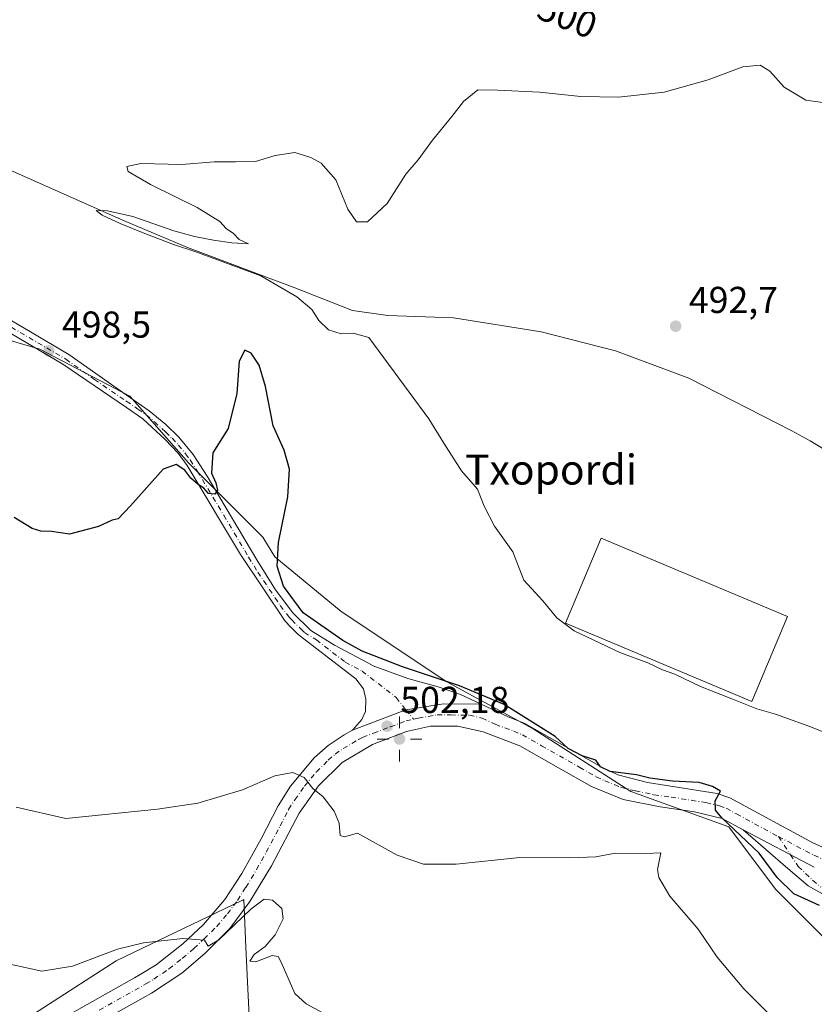
# Model space of a CAD drawing. Units: metres. Extents: x 607700 to 611168, y 4713074 to 4715441.
# Drawn here: x 609178 to 609391, y 4714769 to 4715032 of the extents above; entities that cross this region are included whole.
import ezdxf
from ezdxf.enums import TextEntityAlignment as Align

# ---------------------------------------------------------------- set-up
doc = ezdxf.new("R2010")
doc.units = ezdxf.units.M
doc.header["$MEASUREMENT"] = 0
doc.linetypes.add('DGN Style 4', pattern=[2.6384748266838614, 1.318413404963828, -0.6592067024819142, 0.001648016756204785, -0.6592067024819142])
for name, color, linetype, lineweight in [('Camino Cxs', 7, 'Continuous', 0), ('Camino eje', 30, 'DGN Style 4', 13), ('Corriente natural lineal', 142, 'Continuous', 13), ('Cultivos herbáceos CxS', 92, 'Continuous', 0), ('Curva de nivel maestra', 30, 'Continuous', 30), ('Curva de nivel normal', 30, 'Continuous', 0), ('Edificación industrial Cxs', 135, 'Continuous', 13), ('Matorral CxS', 135, 'Continuous', 0), ('Núcleo urbano CxS', 7, 'Continuous', 0), ('Pista no pavimentada Cxs', 111, 'Continuous', 0), ('Pista no pavimentada eje', 91, 'DGN Style 4', 0), ('Punto de cota en terreno', 7, 'Continuous', 0), ('Punto geodésico', 7, 'Continuous', 0), ('Rótulo de curva de nivel directora', 7, 'Continuous', 0), ('Rótulo de punto de cota en terreno', 7, 'Continuous', 0), ('Suelo desnudo CxS', 253, 'Continuous', 0), ('Texto cartográfico', 7, 'Continuous', 0), ('Zona quemada CxS', 21, 'Continuous', 0)]:
    doc.layers.add(name, color=color, linetype=linetype, lineweight=lineweight)
doc.styles.add('Style-Arial', font='txt')

# ---------------------------------------------------------------- blocks, each defined once
blk = doc.blocks.new('*U16')
at = {"layer": 'Matorral CxS', "color": 135, "linetype": 'Continuous', "lineweight": 0}
blk.add_polyline3d([(609182.1801000005, 4714766.485500001, 512.1941999999982), (609204.2527000001, 4714780.7685, 510.1276999999973), (609235.6694999998, 4714795.832699999, 509.2976999999955), (609238.0834999997, 4714796.989900001, 509.2897999999987), (609238.1429000003, 4714797.0185, 509.2887999999948), (609238.3872999996, 4714797.135700001, 509.2832000000053), (609238.9857000001, 4714784.455700001, 511.2593000000052), (609240.2106999997, 4714758.5087, 512.9572000000044)], dxfattribs=at)
blk = doc.blocks.new('*U19')
at = {"layer": 'Cultivos herbáceos CxS', "color": 92, "linetype": 'Continuous', "lineweight": 0}
blk.add_polyline3d([(609402.6114999996, 4714777.922700001, 501.3178999999946), (609380.6353000002, 4714799.899300001, 500.9582999999984), (609368.0774999997, 4714816.6435, 500.3886999999959), (609341.9153000005, 4714826.062100001, 500.1339000000008), (609315.7528999997, 4714842.806299999, 500.0543999999937), (609292.7301000003, 4714855.364499999, 499.6864999999962), (609264.4751000004, 4714874.2017, 498.937699999995), (609246.6847000001, 4714888.8529, 500.2302999999956), (609243.5453000005, 4714894.085300001, 500.4315999999963), (609223.6621000003, 4714913.9691, 499.8849000000046), (609207.9649, 4714931.759500001, 498.5822000000044), (609183.8956000004, 4714944.3179, 498.5625), (609158.7795000002, 4714951.6437, 499.6438000000053), (609135.7566999998, 4714946.4113, 501.3323999999994), (609110.6404999997, 4714922.342300001, 505.1370000000024), (609085.5245000003, 4714921.2961, 505.1604999999981), (609058.3157000003, 4714932.8079, 502.531799999997), (609035.2928999999, 4714947.459100001, 503.7991000000038), (609024.8282000005, 4714961.0635, 503.3478999999934), (609011.2237, 4714974.668299999, 505.3934000000008)], dxfattribs=at)
blk = doc.blocks.new('5PATER')
at = {"layer": 'Núcleo urbano CxS', "linetype": 'Continuous', "lineweight": 0}
h = blk.add_hatch(color=51, dxfattribs=at)
edge = h.paths.add_edge_path()
edge.add_ellipse((0, 0), major_axis=(-0.1095731443231308, -0.1110710700762829), ratio=0.9994222409660322, start_angle=0, end_angle=360)
blk = doc.blocks.new('5PGEO')
at = {"layer": 'Suelo desnudo CxS', "linetype": 'Continuous', "lineweight": 0}
h = blk.add_hatch(color=5, dxfattribs=at)
edge = h.paths.add_edge_path()
edge.add_ellipse((9.672975540161133e-05, -1.615428924560547e-05), major_axis=(-0.1095731434929149, -0.1110710692347192), ratio=0.9994222409660306, start_angle=0, end_angle=360)
at = {"layer": 'Suelo desnudo CxS', "color": 5, "linetype": 'Continuous', "lineweight": 0}
for p, q in [((0, 0.291), (0, 0.6)), ((-0.292, 0), (-0.6, 0)), ((0.291, 0), (0.6, 0)), ((0, -0.291), (0, -0.6))]:
    blk.add_line(p, q, dxfattribs=at)

msp = doc.modelspace()

# ---------------------------------------------------------------- linework, layer by layer
at = {"layer": 'Camino Cxs', "color": 7, "linetype": 'Continuous', "lineweight": 0, "extrusion": (0.06565273475263426, -0.03455589147516277, 0.9972440066422347), "elevation": -122419.131760894, "flags": 128}
msp.add_lwpolyline([(4456003.245947308, 1652232.080114247), (4456003.245947308, 1652210.572284081)], dxfattribs=at)
at = {"layer": 'Camino Cxs', "color": 7, "linetype": 'Continuous', "lineweight": 0}
for points in [[(609123.75, 4714984.26, 498.3562999999995), (609127.7600999996, 4714982.120100001, 498.3369999999995), (609147.3201000001, 4714970.6501, 498.440499999997), (609160.1101000002, 4714962.590100001, 498.436400000006), (609170.0201000003, 4714955.6801, 498.4474999999948), (609191.6501000002, 4714942.970100001, 498.4257000000071), (609206.9700999996, 4714932.110099999, 498.7596000000049), (609213.1501000002, 4714927.890100001, 498.914499999999), (609217.5900999998, 4714924.2401, 499.1843999999983), (609221.0201000003, 4714920.850099999, 499.4668999999994), (609224.8501000004, 4714916.190099999, 499.929099999994), (609228.6101000002, 4714910.390100001, 500.5043000000006), (609241.9001000002, 4714887.9901, 500.5656000000017), (609246.8601000002, 4714879.9801, 500.5170999999973), (609251.5601000005, 4714873.800100001, 500.5105999999942), (609256.3201000001, 4714869.100099999, 500.5044000000053), (609262.7100999998, 4714865.1601, 500.4318000000058), (609271.7301000003, 4714860.370100001, 500.4600000000065), (609272.9801000003, 4714859.710100001, 500.4857000000048), (609282.2401000002, 4714856.270099999, 500.6680000000051), (609290.4101, 4714854.020099999, 500.6098999999958), (609296.3501000004, 4714851.9801, 500.6679000000004), (609301.8501000004, 4714849.4001, 500.491399999999)], [(609267.4700999996, 4714842.4301, 502.8600000000006), (609270.0100999996, 4714845.300100001, 502.4930000000023), (609270.9600999998, 4714847.450099999, 502.2216999999946), (609271.0800999999, 4714850.7601, 501.6833999999944), (609270.4301000005, 4714853.5601, 501.3337000000029), (609268.3701, 4714856.1501, 501.0366999999969), (609252.9401000004, 4714868.050100001, 500.9147999999987), (609250.9200999998, 4714870.120100001, 500.9317000000011), (609249.4600999998, 4714871.630100001, 500.9652999999962), (609237.5301000001, 4714889.470100001, 500.8576999999932), (609223.3201000001, 4714913.2501, 499.9703000000009), (609220.8701, 4714916.5701, 499.7263999999996), (609217.4401000004, 4714920.190099999, 499.5399999999936), (609211.4200999998, 4714925.690099999, 499.1640999999945), (609207.0201000003, 4714928.770099999, 499.0201999999991), (609190.0201000003, 4714940.390100001, 498.7087000000029), (609168.3800999997, 4714953.110099999, 498.8074000000051), (609162.6700999998, 4714957.090100001, 498.7029999999941)], [(609170.0201000003, 4714955.6801, 498.4474999999948), (609191.6501000002, 4714942.970100001, 498.4257000000071), (609206.9700999996, 4714932.110099999, 498.7596000000049), (609213.1501000002, 4714927.890100001, 498.914499999999), (609217.5900999998, 4714924.2401, 499.1843999999983), (609221.0201000003, 4714920.850099999, 499.4668999999994), (609224.8501000004, 4714916.190099999, 499.929099999994), (609228.6101000002, 4714910.390100001, 500.5043000000006), (609241.9001000002, 4714887.9901, 500.5656000000017), (609246.8601000002, 4714879.9801, 500.5170999999973), (609251.5601000005, 4714873.800100001, 500.5105999999942), (609256.3201000001, 4714869.100099999, 500.5044000000053), (609262.7100999998, 4714865.1601, 500.4318000000058), (609271.7301000003, 4714860.370100001, 500.4600000000065), (609272.9801000003, 4714859.710100001, 500.4857000000048), (609282.2401000002, 4714856.270099999, 500.6680000000051), (609290.4101, 4714854.020099999, 500.6098999999958), (609296.3501000004, 4714851.9801, 500.6679000000004), (609301.8501000004, 4714849.4001, 500.491399999999), (609291.8300999999, 4714849.5101, 501.2960000000021), (609281.7660999997, 4714847.8771, 501.7755000000034), (609267.4700999996, 4714842.4301, 502.8600000000006), (609270.0100999996, 4714845.300100001, 502.4930000000023), (609270.9600999998, 4714847.450099999, 502.2216999999946), (609271.0800999999, 4714850.7601, 501.6833999999944), (609270.4301000005, 4714853.5601, 501.3337000000029), (609268.3701, 4714856.1501, 501.0366999999969), (609252.9401000004, 4714868.050100001, 500.9147999999987), (609250.9200999998, 4714870.120100001, 500.9317000000011), (609249.4600999998, 4714871.630100001, 500.9652999999962), (609237.5301000001, 4714889.470100001, 500.8576999999932), (609223.3201000001, 4714913.2501, 499.9703000000009), (609220.8701, 4714916.5701, 499.7263999999996), (609217.4401000004, 4714920.190099999, 499.5399999999936), (609211.4200999998, 4714925.690099999, 499.1640999999945), (609207.0201000003, 4714928.770099999, 499.0201999999991), (609190.0201000003, 4714940.390100001, 498.7087000000029), (609168.3800999997, 4714953.110099999, 498.8074000000051)], [(609301.8501000004, 4714849.4001, 500.491399999999), (609291.8300999999, 4714849.5101, 501.2960000000021), (609281.7660999997, 4714847.8771, 501.7755000000034), (609267.4700999996, 4714842.4301, 502.8600000000006)], [(609398.5500999996, 4714795.6601, 499.7067999999999), (609389.3000999996, 4714800.870100001, 498.9380999999995), (609383.9001000002, 4714805.460100001, 499.0078999999969), (609371.9901000002, 4714815.770099999, 499.9706000000006), (609390.9700999996, 4714805.780099999, 498.3748999999953)], [(609398.5500999996, 4714795.6601, 499.7067999999999), (609389.3000999996, 4714800.870100001, 498.9380999999995), (609383.9001000002, 4714805.460100001, 499.0078999999969), (609371.9901000002, 4714815.770099999, 499.9706000000006)]]:
    msp.add_polyline3d(points, dxfattribs=at)
at = {"layer": 'Camino eje', "color": 30, "linetype": 'DGN Style 4', "lineweight": 13, "extrusion": (-0.01356540048867278, 0.01624575152646894, 0.9997760026460539), "elevation": 68832.75903248956, "flags": 128}
msp.add_lwpolyline([(-3489633.177017433, -3227806.89751078), (-3489633.177017433, -3227803.689338707)], dxfattribs=at)
at = {"layer": 'Camino eje', "color": 30, "linetype": 'DGN Style 4', "lineweight": 13, "extrusion": (0.01612033435381232, -0.02425633976810036, 0.9995757924246543), "elevation": -104042.0645556625, "flags": 128}
msp.add_lwpolyline([(3117162.848968838, 3587936.476141718), (3117162.848968838, 3587930.597924706)], dxfattribs=at)
at = {"layer": 'Camino eje', "color": 30, "linetype": 'DGN Style 4', "lineweight": 13}
for points in [[(609169.2001, 4714954.395099999, 498.6214999999939), (609190.8350999998, 4714941.6801, 498.5721999999951), (609198.4951, 4714936.2501, 498.6965999999957), (609206.9951, 4714930.440099999, 498.889599999995), (609210.0850999998, 4714928.3301, 498.9606000000058), (609212.2851, 4714926.790100001, 499.0448000000034), (609214.5050999997, 4714924.965100001, 499.1763000000064), (609217.5151000004, 4714922.215100001, 499.3733999999968), (609219.2301000003, 4714920.520099999, 499.4994000000006), (609220.9451000001, 4714918.710100001, 499.5926999999938), (609222.8601000002, 4714916.380100001, 499.7302999999956), (609224.0850999998, 4714914.720100001, 499.9425000000047), (609225.9650999998, 4714911.8201, 500.2020000000048), (609233.0701000001, 4714899.9301, 500.5256999999983), (609239.7150999998, 4714888.7301, 500.7277999999933), (609242.1951000001, 4714884.725099999, 500.7421999999933), (609248.1601, 4714875.8051, 500.709400000007), (609250.5100999996, 4714872.715100001, 500.7483000000066), (609251.2401000002, 4714871.960100001, 500.7339000000065), (609253.6201, 4714869.610099999, 500.6968999999954), (609254.6300999997, 4714868.575099999, 500.7201999999961), (609257.8251, 4714866.6051, 500.7160000000004), (609265.5401, 4714860.655099999, 500.7744999999995), (609270.0500999996, 4714858.2601, 500.7347000000009), (609279.1649000002, 4714851.2051, 501.3660999999993), (609281.7660999997, 4714847.8771, 501.7755000000034)], [(609384.6123000003, 4714809.126499999, 498.6753999999929), (609386.6775000002, 4714806.0189, 498.601800000004), (609390.5151000004, 4714802.335100001, 498.5216999999975), (609392.6801000005, 4714800.470100001, 498.8129999999946)]]:
    msp.add_polyline3d(points, dxfattribs=at)
at = {"layer": 'Corriente natural lineal', "color": 142, "linetype": 'Continuous', "lineweight": 13}
msp.add_polyline3d([(609127.5828999998, 4715013.9691, 496.2238000000071), (609128.4401000004, 4715013.6801, 496.2685000000056), (609134.4901000002, 4715011.630100001, 496.6374000000069), (609167.8601000002, 4714995.840100001, 496.4281000000047), (609206.3000999996, 4714978.790100001, 495.1989000000031), (609223.3901000004, 4714971.550100001, 495.2715999999928), (609251.6401000004, 4714960.950099999, 494.7404999999999), (609267.4801000003, 4714954.700099999, 493.9625999999989), (609276.9401000004, 4714953.350099999, 492.8197999999975), (609294.4700999996, 4714952.7601, 492.915599999993), (609317.9700999996, 4714949.030099999, 492.7746000000043), (609337.7901, 4714943.9001, 491.9576999999991), (609357.4401000004, 4714936.620100001, 491.9281000000047), (609384.9501, 4714922.5101, 491.4040999999997), (609389.8400999998, 4714919.840100001, 491.6361999999936), (609446.6300999997, 4714885.270099999, 490.4474000000046)], dxfattribs=at)
at = {"layer": 'Cultivos herbáceos CxS', "color": 92, "linetype": 'Continuous', "lineweight": 0}
for points in [[(608996.3765000004, 4714975.092499999, 507.437699999995), (609011.2237, 4714974.668299999, 505.3934000000008), (609024.8282000005, 4714961.0635, 503.3478999999934), (609035.2928999999, 4714947.459100001, 503.7991000000038), (609058.3157000003, 4714932.8079, 502.531799999997), (609085.5245000003, 4714921.2961, 505.1604999999981), (609110.6404999997, 4714922.342300001, 505.1370000000024), (609135.7566999998, 4714946.4113, 501.3323999999994), (609158.7795000002, 4714951.6437, 499.6438000000053), (609183.8956000004, 4714944.3179, 498.5625), (609207.9649, 4714931.759500001, 498.5822000000044), (609223.6621000003, 4714913.9691, 499.8849000000046), (609243.5453000005, 4714894.085300001, 500.4315999999963), (609246.6847000001, 4714888.8529, 500.2302999999956), (609264.4751000004, 4714874.2017, 498.937699999995), (609292.7301000003, 4714855.364499999, 499.6864999999962), (609315.7528999997, 4714842.806299999, 500.0543999999937), (609341.9153000005, 4714826.062100001, 500.1339000000008), (609368.0774999997, 4714816.6435, 500.3886999999959), (609380.6353000002, 4714799.899300001, 500.9582999999984), (609402.6114999996, 4714777.922700001, 501.3178999999946), (609436.4533000002, 4714778.691299999, 498.2342999999965)], [(608996.3765000004, 4714975.092499999, 507.437699999995), (609011.2237, 4714974.668299999, 505.3934000000008), (609024.8282000005, 4714961.0635, 503.3478999999934), (609035.2928999999, 4714947.459100001, 503.7991000000038), (609058.3157000003, 4714932.8079, 502.531799999997), (609085.5245000003, 4714921.2961, 505.1604999999981), (609110.6404999997, 4714922.342300001, 505.1370000000024), (609135.7566999998, 4714946.4113, 501.3323999999994), (609158.7795000002, 4714951.6437, 499.6438000000053), (609183.8956000004, 4714944.3179, 498.5625), (609207.9649, 4714931.759500001, 498.5822000000044), (609223.6621000003, 4714913.9691, 499.8849000000046), (609243.5453000005, 4714894.085300001, 500.4315999999963), (609246.6847000001, 4714888.8529, 500.2302999999956), (609264.4751000004, 4714874.2017, 498.937699999995), (609292.7301000003, 4714855.364499999, 499.6864999999962), (609315.7528999997, 4714842.806299999, 500.0543999999937), (609341.9153000005, 4714826.062100001, 500.1339000000008), (609368.0774999997, 4714816.6435, 500.3886999999959), (609380.6353000002, 4714799.899300001, 500.9582999999984), (609402.6114999996, 4714777.922700001, 501.3178999999946), (609436.4533000002, 4714778.691299999, 498.2342999999965)], [(609011.2237, 4714974.668299999, 505.3934000000008), (609024.8282000005, 4714961.0635, 503.3478999999934), (609035.2928999999, 4714947.459100001, 503.7991000000038), (609058.3157000003, 4714932.8079, 502.531799999997), (609085.5245000003, 4714921.2961, 505.1604999999981), (609110.6404999997, 4714922.342300001, 505.1370000000024), (609135.7566999998, 4714946.4113, 501.3323999999994), (609158.7795000002, 4714951.6437, 499.6438000000053), (609183.8956000004, 4714944.3179, 498.5625), (609207.9649, 4714931.759500001, 498.5822000000044), (609223.6621000003, 4714913.9691, 499.8849000000046), (609243.5453000005, 4714894.085300001, 500.4315999999963), (609246.6847000001, 4714888.8529, 500.2302999999956), (609264.4751000004, 4714874.2017, 498.937699999995), (609292.7301000003, 4714855.364499999, 499.6864999999962), (609315.7528999997, 4714842.806299999, 500.0543999999937), (609341.9153000005, 4714826.062100001, 500.1339000000008), (609368.0774999997, 4714816.6435, 500.3886999999959), (609380.6353000002, 4714799.899300001, 500.9582999999984), (609402.6114999996, 4714777.922700001, 501.3178999999946)], [(609240.2106999997, 4714758.5087, 512.9572000000044), (609238.9857000001, 4714784.455700001, 511.2593000000052), (609238.3872999996, 4714797.135700001, 509.2832000000053), (609238.1429000003, 4714797.0185, 509.2887999999948), (609238.0834999997, 4714796.989900001, 509.2897999999987), (609235.6694999998, 4714795.832699999, 509.2976999999955), (609204.2527000001, 4714780.7685, 510.1276999999973), (609182.1801000005, 4714766.485500001, 512.1941999999982)], [(609182.1801000005, 4714766.485500001, 512.1941999999982), (609204.2527000001, 4714780.7685, 510.1276999999973), (609235.6694999998, 4714795.832699999, 509.2976999999955), (609238.0834999997, 4714796.989900001, 509.2897999999987), (609238.1429000003, 4714797.0185, 509.2887999999948), (609238.3872999996, 4714797.135700001, 509.2832000000053), (609238.9857000001, 4714784.455700001, 511.2593000000052), (609240.2106999997, 4714758.5087, 512.9572000000044)]]:
    msp.add_polyline3d(points, dxfattribs=at)
at = {"layer": 'Curva de nivel maestra', "color": 30, "linetype": 'Continuous', "lineweight": 30, "elevation": 500, "flags": 128}
msp.add_lwpolyline([(609392.3499999996, 4714795.530099999), (609385.4699999997, 4714798.700099999), (609381.0700000003, 4714803.030099999), (609376.2699999996, 4714809.520099999), (609366.2000000002, 4714818.9901), (609364.5899999999, 4714821.090100001), (609364.4699999997, 4714823.600099999), (609365.8799999999, 4714826.1601), (609363.7800000003, 4714827.390100001), (609360.1799999997, 4714828.4901), (609353.0899999999, 4714828.8301), (609346.9699999997, 4714829.610099999), (609343.4400000004, 4714830.540100001), (609336.3499999996, 4714831.440099999), (609333.8300000001, 4714832.670100001), (609332.5300000003, 4714834.4801), (609328.9000000004, 4714835.630100001), (609325.1900000004, 4714837.550100001), (609321.7000000002, 4714840.790100001), (609308.0300000003, 4714849.300100001), (609296.0800000001, 4714854.350099999), (609280.8899999997, 4714859.4001), (609270.0499999998, 4714863.5801), (609264.9000000004, 4714866.4001), (609254.2599999999, 4714873.870100001), (609249.0599999996, 4714881.0101), (609247.3799999999, 4714886.3301), (609247.6900000004, 4714892.640100001), (609250.2199999997, 4714904.840100001), (609250.6799999997, 4714912.290100001), (609249.2100000001, 4714917.3101), (609246.25, 4714923.8201), (609244.2400000002, 4714934.340100001), (609242.4900000002, 4714940.100099999), (609240.3700000001, 4714943.3301), (609238.7400000002, 4714944.110099999), (609237.1799999997, 4714941.1501), (609236.54, 4714932.460100001), (609234.2400000002, 4714923.170100001), (609230.1500000004, 4714916.630100001), (609229.7999999998, 4714911.210100001), (609230.9500000002, 4714908.640100001), (609231.3899999997, 4714906.6601), (609230.6399999997, 4714905.590100001), (609229.0099999999, 4714905.770099999), (609227.7199999997, 4714907.1601), (609226.1900000004, 4714908.130100001), (609224.2999999998, 4714909.840100001), (609222.6900000004, 4714912.020099999), (609220.3200000003, 4714913.530099999), (609216.8700000001, 4714912.2401), (609208.1100000005, 4714902.460100001), (609204.8399999999, 4714898.9901), (609203.2199999997, 4714898.590100001), (609199.6100000005, 4714896.9301), (609191.8499999996, 4714894.9001), (609187.04, 4714895.620100001), (609184.1900000004, 4714895.720100001), (609181.8200000003, 4714896.4301), (609177.0199999996, 4714899.300100001)], dxfattribs=at)
at = {"layer": 'Curva de nivel normal', "color": 30, "linetype": 'Continuous', "lineweight": 0, "flags": 128}
for points, elevation in [([(609404.8600000005, 4714837.450099999), (609389.4699999997, 4714843.540100001), (609380.6200000001, 4714846.7401), (609375.5800000001, 4714848.1801), (609368.9299999997, 4714850.880100001), (609360.5599999996, 4714854.110099999), (609353.7199999997, 4714857.420100001), (609350.3799999999, 4714858.600099999), (609346.5, 4714860.440099999), (609338.9600000001, 4714863.2301), (609326.79, 4714869.0701), (609322.0999999996, 4714872.4901), (609318.3499999996, 4714877.090100001), (609313.2699999996, 4714882.610099999), (609310.3399999999, 4714890.200099999), (609305.5, 4714897.040100001), (609302.6799999997, 4714902.380100001), (609300.8899999997, 4714906.960100001), (609296.6600000003, 4714911.780099999), (609291.9199999999, 4714919.1801), (609287.8799999999, 4714925.700099999), (609271.9000000004, 4714947.5001), (609267.6900000004, 4714948.640100001), (609264.4299999997, 4714948.5001), (609261.0599999996, 4714949.540100001), (609258.5099999999, 4714952.030099999), (609256.6299999999, 4714955.0001), (609252.6299999999, 4714958.360099999), (609242.9900000002, 4714963.960100001), (609225.6100000005, 4714970.370100001), (609219.6200000001, 4714972.390100001), (609211.9800000006, 4714975.3201), (609205.3499999996, 4714978.0101), (609200.5899999999, 4714980.170100001), (609198.9699999997, 4714981.470100001), (609201.9600000001, 4714981.390100001), (609208.75, 4714979.860099999), (609219.7100000001, 4714976.0101), (609225.2199999997, 4714974.460100001), (609230.3499999996, 4714973.4901), (609235.2100000001, 4714972.8201), (609239.6500000004, 4714972.5101), (609237.1399999997, 4714973.710100001), (609235.6600000003, 4714975.3201), (609233.7400000002, 4714976.600099999), (609231.9800000006, 4714978.4801), (609225.9600000001, 4714982.2401), (609213.4600000001, 4714988.4001), (609207.5300000003, 4714991.920100001), (609207.1600000003, 4714993.200099999), (609210.8499999996, 4714994.040100001), (609221.8499999996, 4714993.7501), (609230.5199999996, 4714994.450099999), (609236.1799999997, 4714994.4301), (609241.5199999996, 4714994.520099999), (609246.8499999996, 4714996.190099999), (609252.1100000005, 4714996.940099999), (609256.3600000005, 4714995.630100001), (609259.1399999997, 4714994.0801), (609263, 4714989.690099999), (609266.2100000001, 4714981.790100001), (609268.5199999996, 4714978.390100001), (609271.4600000001, 4714978.460100001), (609276.7599999999, 4714983.3101), (609281.7599999999, 4714991.130100001), (609285.0300000003, 4714995.040100001), (609288.8499999996, 4715000.2501), (609294.0899999999, 4715006.590100001), (609297.2000000002, 4715010.630100001), (609300.9800000006, 4715013.7601), (609306.3700000001, 4715013.6501), (609317.4600000001, 4715013.100099999), (609328.5199999996, 4715011.920100001), (609338.6200000001, 4715011.7601), (609350.8399999999, 4715013.090100001), (609362.5499999998, 4715016.4301), (609371.8499999996, 4715019.9001), (609376.5199999996, 4715020.3201), (609379.1200000001, 4715018.720100001), (609382.8700000001, 4715014.390100001), (609388.7400000002, 4715011.0001), (609396.3399999999, 4715009.870100001)], 495), ([(609177.5800000001, 4714821.870100001), (609190.8499999996, 4714818.8201), (609215.3200000003, 4714821.290100001), (609226.0899999999, 4714822.9101), (609238.04, 4714826.520099999), (609246.7100000001, 4714830.290100001), (609251.4900000002, 4714831.100099999), (609254.5199999996, 4714829.800100001), (609256.8700000001, 4714826.8201), (609259.6600000003, 4714824.600099999), (609262.5599999996, 4714820.840100001), (609263.9400000004, 4714817.550100001), (609264.2000000002, 4714814.3101), (609265.3799999999, 4714813.9001), (609268.8600000005, 4714814.940099999), (609279.4000000004, 4714809.0101), (609286.4299999997, 4714806.6601), (609295.25, 4714806.6501), (609312.25, 4714808.4101), (609325.6200000001, 4714808.300100001), (609332.5199999996, 4714808.590100001), (609337.8499999996, 4714809.520099999), (609345.9199999999, 4714809.4901), (609349.9699999997, 4714809.6801), (609349.0199999996, 4714805.220100001), (609349.3899999997, 4714803.0601), (609352.3099999996, 4714798.020099999), (609359.9199999999, 4714789.200099999), (609365.0099999999, 4714781.7401), (609372.1200000001, 4714773.2401), (609387.3799999999, 4714757.9801)], 505), ([(609260.5300000003, 4714766.300100001), (609255.1200000001, 4714769.280099999), (609252.0800000001, 4714772.040100001), (609248.4299999997, 4714780.440099999), (609247.6500000004, 4714781.9301), (609246.0099999999, 4714782.220100001), (609241.6500000004, 4714780.540100001), (609240.0599999996, 4714780.720100001), (609241.1900000004, 4714782.460100001), (609244.1100000005, 4714784.600099999), (609246.8399999999, 4714787.690099999), (609248.9400000004, 4714791.9801), (609248.6299999999, 4714794.8101), (609246.0800000001, 4714797.020099999), (609243.8700000001, 4714797.290100001), (609240.2800000003, 4714794.620100001), (609231.7400000002, 4714786.420100001), (609228.8799999999, 4714784.6601), (609227.9199999999, 4714786.3101), (609222.1100000005, 4714786.7501), (609211.5599999996, 4714785.5601), (609204.6600000003, 4714783.850099999), (609192.6600000003, 4714779.3201), (609184.4000000004, 4714778.0001), (609172.1399999997, 4714780.6501)], 510)]:
    msp.add_lwpolyline(points, dxfattribs=dict(at, elevation=elevation))
at = {"layer": 'Edificación industrial Cxs', "color": 135, "linetype": 'Continuous', "lineweight": 13}
msp.add_polyline3d([(609383.8000999996, 4714872.840100001, 497.7638000000007), (609374.2600999996, 4714850.1501, 498.3549999999959), (609324.4501, 4714871.0801, 499.0804999999964), (609333.9901000002, 4714893.780099999, 498.4712), (609383.8000999996, 4714872.840100001, 497.7638000000007)], dxfattribs=at)
msp.add_3dface([(609383.8000999996, 4714872.840100001, 499.0804999999964), (609374.2600999996, 4714850.1501, 499.0804999999964), (609324.4501, 4714871.0801, 499.0804999999964), (609333.9901000002, 4714893.780099999, 499.0804999999964)], dxfattribs=at)
at = {"layer": 'Pista no pavimentada Cxs', "color": 111, "linetype": 'Continuous', "lineweight": 0, "extrusion": (0.06565273475263426, -0.03455589147516277, 0.9972440066422347), "elevation": -122419.131760894, "flags": 128}
msp.add_lwpolyline([(4456003.245947308, 1652232.080114247), (4456003.245947308, 1652210.572284081)], dxfattribs=at)
at = {"layer": 'Pista no pavimentada Cxs', "color": 111, "linetype": 'Continuous', "lineweight": 0}
for points in [[(609190.1700999998, 4714765.5001, 512.922200000001), (609209.2100999998, 4714776.220100001, 511.8457000000053), (609210.7401000002, 4714777.0701, 511.8031000000047), (609214.9600999998, 4714779.710100001, 511.9480999999942), (609222.1300999997, 4714785.3201, 510.1229000000022), (609227.6501000002, 4714790.4801, 510.1674999999959), (609233.3701, 4714797.190099999, 509.5129000000015), (609237.8701, 4714804.170100001, 508.7891999999993), (609243.0701000001, 4714813.4101, 507.733699999997), (609247.6201, 4714822.2401, 506.5296999999992), (609250.9301000005, 4714827.460100001, 506.8288999999932), (609257.2801000001, 4714835.040100001, 505.6168000000035), (609261.0100999996, 4714838.3301, 504.3614999999991), (609265.2600999996, 4714841.2501, 503.3439000000071), (609267.4700999996, 4714842.4301, 502.8600000000006), (609281.7660999997, 4714847.8771, 501.7755000000034), (609291.8300999999, 4714849.5101, 501.2960000000021), (609301.8501000004, 4714849.4001, 500.491399999999), (609308.9101, 4714846.0801, 500.3733000000066), (609313.5301000001, 4714844.220100001, 500.0877999999939), (609333.9401000004, 4714832.620100001, 499.9603000000062), (609338.4700999996, 4714830.5101, 499.8834000000061), (609346.4001000002, 4714828.460100001, 500.0485999999946), (609365.0301000001, 4714825.550100001, 499.6641999999993), (609368.4200999998, 4714824.350099999, 499.468200000003), (609390.7301000003, 4714812.270099999, 498.2706999999937), (609404.1501000002, 4714806.350099999, 497.3864999999933)], [(609301.8501000004, 4714849.4001, 500.491399999999), (609291.8300999999, 4714849.5101, 501.2960000000021), (609281.7660999997, 4714847.8771, 501.7755000000034), (609267.4700999996, 4714842.4301, 502.8600000000006)], [(609301.8501000004, 4714849.4001, 500.491399999999), (609308.9101, 4714846.0801, 500.3733000000066), (609313.5301000001, 4714844.220100001, 500.0877999999939), (609333.9401000004, 4714832.620100001, 499.9603000000062), (609338.4700999996, 4714830.5101, 499.8834000000061), (609346.4001000002, 4714828.460100001, 500.0485999999946), (609365.0301000001, 4714825.550100001, 499.6641999999993), (609368.4200999998, 4714824.350099999, 499.468200000003), (609390.7301000003, 4714812.270099999, 498.2706999999937), (609404.1501000002, 4714806.350099999, 497.3864999999933)], [(609390.9700999996, 4714805.780099999, 498.3748999999953), (609371.9901000002, 4714815.770099999, 499.9706000000006), (609366.3000999996, 4714818.870100001, 500.5712000000058), (609358.9600999998, 4714820.6601, 501.1851000000024), (609349.7500999998, 4714821.960100001, 500.8637000000017), (609339.8400999998, 4714823.950099999, 500.6135000000068), (609331.3901000004, 4714827.360099999, 500.4762999999948), (609322.5401, 4714832.4001, 500.6410999999935), (609312.2701000003, 4714838.290100001, 501.0577999999951), (609302.4200999998, 4714841.9901, 501.1869000000006), (609295.6201, 4714843.550100001, 501.4277000000002), (609288.3800999997, 4714843.550100001, 501.7644), (609281.9301000005, 4714842.0801, 502.0730999999942), (609272.8601000002, 4714838.630100001, 502.7260999999999), (609264.7301000003, 4714833.790100001, 503.6753999999929), (609258.4200999998, 4714827.5701, 504.8619999999937), (609253.2001, 4714820.270099999, 506.1564000000071), (609245.8000999996, 4714806.170100001, 510.0746999999974), (609240.0701000001, 4714796.6801, 511.4428000000044), (609234.7001, 4714789.460100001, 511.7814000000071), (609227.9901000002, 4714782.7601, 511.081600000005), (609221.8201000001, 4714777.4801, 511.1361000000034), (609213.7801000001, 4714772.090100001, 512.4162000000069), (609209.3000999996, 4714769.600099999, 512.1680000000051), (609192.9200999998, 4714760.4001, 513.7378000000026)], [(609371.9901000002, 4714815.770099999, 499.9706000000006), (609366.3000999996, 4714818.870100001, 500.5712000000058), (609358.9600999998, 4714820.6601, 501.1851000000024), (609349.7500999998, 4714821.960100001, 500.8637000000017), (609339.8400999998, 4714823.950099999, 500.6135000000068), (609331.3901000004, 4714827.360099999, 500.4762999999948), (609322.5401, 4714832.4001, 500.6410999999935), (609312.2701000003, 4714838.290100001, 501.0577999999951), (609302.4200999998, 4714841.9901, 501.1869000000006), (609295.6201, 4714843.550100001, 501.4277000000002), (609288.3800999997, 4714843.550100001, 501.7644), (609281.9301000005, 4714842.0801, 502.0730999999942), (609272.8601000002, 4714838.630100001, 502.7260999999999), (609264.7301000003, 4714833.790100001, 503.6753999999929), (609258.4200999998, 4714827.5701, 504.8619999999937), (609253.2001, 4714820.270099999, 506.1564000000071), (609245.8000999996, 4714806.170100001, 510.0746999999974), (609240.0701000001, 4714796.6801, 511.4428000000044), (609234.7001, 4714789.460100001, 511.7814000000071), (609227.9901000002, 4714782.7601, 511.081600000005), (609221.8201000001, 4714777.4801, 511.1361000000034), (609213.7801000001, 4714772.090100001, 512.4162000000069), (609209.3000999996, 4714769.600099999, 512.1680000000051), (609192.9200999998, 4714760.4001, 513.7378000000026)], [(609190.1700999998, 4714765.5001, 512.922200000001), (609209.2100999998, 4714776.220100001, 511.8457000000053), (609210.7401000002, 4714777.0701, 511.8031000000047), (609214.9600999998, 4714779.710100001, 511.9480999999942), (609222.1300999997, 4714785.3201, 510.1229000000022), (609227.6501000002, 4714790.4801, 510.1674999999959), (609233.3701, 4714797.190099999, 509.5129000000015), (609237.8701, 4714804.170100001, 508.7891999999993), (609243.0701000001, 4714813.4101, 507.733699999997), (609247.6201, 4714822.2401, 506.5296999999992), (609250.9301000005, 4714827.460100001, 506.8288999999932), (609257.2801000001, 4714835.040100001, 505.6168000000035), (609261.0100999996, 4714838.3301, 504.3614999999991), (609265.2600999996, 4714841.2501, 503.3439000000071), (609267.4700999996, 4714842.4301, 502.8600000000006)]]:
    msp.add_polyline3d(points, dxfattribs=at)
at = {"layer": 'Pista no pavimentada eje', "color": 91, "linetype": 'DGN Style 4', "lineweight": 0}
for points in [[(609283.8219, 4714845.415100001, 501.843399999998), (609285.0500999996, 4714845.6951, 501.7890000000043), (609290.1051000003, 4714846.530099999, 501.5510000000068), (609293.7251000004, 4714846.530099999, 501.3902999999991), (609298.7351000002, 4714846.475099999, 501.157600000006), (609302.1350999996, 4714845.6951, 501.0053000000044), (609305.6651, 4714844.0351, 500.8178000000044), (609310.5900999998, 4714842.1851, 500.7307000000001), (609312.9001000002, 4714841.255100001, 500.6778999999952), (609318.0351, 4714838.3101, 500.4415000000009), (609328.2401000002, 4714832.5101, 500.2802999999985), (609332.6651, 4714829.9901, 500.2329000000027), (609334.9301000005, 4714828.9351, 500.2249000000011), (609339.1551000001, 4714827.2301, 500.3637000000017), (609343.1201, 4714826.2051, 500.3745000000054), (609348.0751, 4714825.210100001, 500.4361999999965), (609352.6801000005, 4714824.5601, 500.4588999999978), (609361.9951, 4714823.1051, 500.1431000000011), (609365.6651, 4714822.210100001, 500.0341999999946), (609367.3601000002, 4714821.610099999, 499.9952000000048), (609370.2050999999, 4714820.0601, 499.7443000000058), (609381.3601000002, 4714814.020099999, 498.8466000000044)], [(609199.7351000002, 4714767.550100001, 512.1266999999935), (609209.2550999997, 4714772.9101, 511.6472000000067), (609212.2600999996, 4714774.5801, 511.7768999999971), (609214.3701, 4714775.9001, 511.7838999999949), (609218.3901000004, 4714778.595100001, 511.0488000000041), (609221.9751000004, 4714781.4001, 510.593399999998), (609225.0601000005, 4714784.040100001, 510.448000000004), (609227.8201000001, 4714786.620100001, 510.2918000000063), (609231.1750999996, 4714789.970100001, 510.747199999998), (609234.0351, 4714793.325099999, 510.0519999999961), (609236.7200999996, 4714796.9351, 509.6845999999932), (609238.9700999996, 4714800.425100001, 509.8206000000064), (609241.8350999998, 4714805.170100001, 509.0037000000011), (609244.4351000005, 4714809.790100001, 508.2667999999976), (609248.1350999996, 4714816.840100001, 506.875199999995), (609250.4101, 4714821.255100001, 506.2924000000058), (609252.0651000004, 4714823.8651, 506.0651000000071), (609254.6750999996, 4714827.515100001, 505.667300000001), (609257.8501000004, 4714831.3051, 504.9413999999961), (609261.0050999997, 4714834.415100001, 504.3521000000038), (609262.8701, 4714836.0601, 503.7584999999963), (609264.9951, 4714837.520099999, 503.420499999993), (609269.0601000005, 4714839.940099999, 502.8788000000059), (609270.1651, 4714840.530099999, 502.7698999999994), (609273.1007000003, 4714841.644500001, 502.5114999999933), (609277.6357000005, 4714843.3695, 502.1830999999948), (609281.8251, 4714844.960100001, 501.9296000000032), (609283.8219, 4714845.415100001, 501.843399999998)], [(609381.3601000002, 4714814.020099999, 498.8466000000044), (609390.8501000004, 4714809.0251, 498.3102000000072), (609394.0201000003, 4714807.600099999, 498.1959000000061)]]:
    msp.add_polyline3d(points, dxfattribs=at)
at = {"layer": 'Zona quemada CxS', "color": 21, "linetype": 'Continuous', "lineweight": 0}
msp.add_polyline3d([(609182.1801000005, 4714766.485500001, 512.1941999999982), (609204.2527000001, 4714780.7685, 510.1276999999973), (609235.6694999998, 4714795.832699999, 509.2976999999955), (609238.0834999997, 4714796.989900001, 509.2897999999987), (609238.1429000003, 4714797.0185, 509.2887999999948), (609238.3872999996, 4714797.135700001, 509.2832000000053), (609238.9857000001, 4714784.455700001, 511.2593000000052), (609240.2106999997, 4714758.5087, 512.9572000000044)], dxfattribs=at)

# ---------------------------------------------------------------- block references
at = {"layer": 'Cultivos herbáceos CxS', "color": 92, "linetype": 'Continuous', "lineweight": 0}
msp.add_blockref('*U19', (0, 0), dxfattribs=at)
at = {"layer": 'Matorral CxS', "color": 135, "linetype": 'Continuous', "lineweight": 0}
msp.add_blockref('*U16', (0, 0), dxfattribs=at)
at = {"layer": 'Punto de cota en terreno', "color": 7, "linetype": 'Continuous', "lineweight": 0, "xscale": 10, "yscale": 10, "zscale": 10}
for p in [(609353.9000000004, 4714950.5, 492.6999999999971), (609186.25, 4714943.91, 498.5), (609276.7400000002, 4714843.529999999, 502.179999999993)]:
    msp.add_blockref('5PATER', p, dxfattribs=at)
at = {"layer": 'Punto geodésico', "color": 7, "linetype": 'Continuous', "lineweight": 0, "xscale": 10, "yscale": 10, "zscale": 10}
msp.add_blockref('5PGEO', (609280.0438999999, 4714840.098900001, 502.268), dxfattribs=at)

# ---------------------------------------------------------------- texts
at = {"layer": 'Rótulo de curva de nivel directora', "color": 7, "linetype": 'Continuous', "lineweight": 0, "style": 'Style-Arial'}
msp.add_text('500', height=7.000000000000002, rotation=338.4117159314352, dxfattribs=at).set_placement((609324.9484581843, 4715033.365885198), align=Align.MIDDLE_CENTER)
at = {"layer": 'Rótulo de punto de cota en terreno', "color": 7, "linetype": 'Continuous', "lineweight": 0, "style": 'Style-Arial'}
for s, p in [('492,7', (609357.4277999997, 4714954.027799999)), ('498,5', (609189.7778000003, 4714947.437799999)), ('502,18', (609280.2677999996, 4714847.057800001))]:
    msp.add_text(s, height=7.000000000000002, dxfattribs=at).set_placement(p)
at = {"layer": 'Texto cartográfico', "color": 7, "linetype": 'Continuous', "lineweight": 0, "style": 'Style-Arial'}
msp.add_text('Txopordi', height=8, dxfattribs=at).set_placement((609320.5773048776, 4714912.15015), align=Align.MIDDLE_CENTER)

doc.saveas('drawing.dxf')
